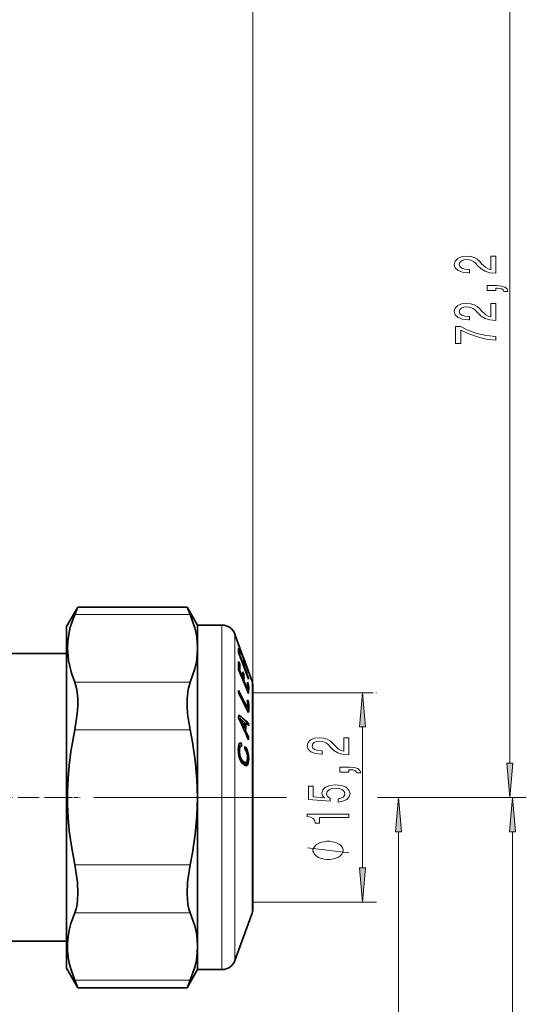
# Model space of a CAD drawing. Extents: x 0 to 210, y 0 to 297.
# Drawn here: x 100 to 137, y 155 to 227 of the extents above; entities that cross this region are included whole.
import ezdxf

# ---------------------------------------------------------------- set-up
doc = ezdxf.new("R2010")
doc.units = 0
doc.linetypes.add('DASHDOT', pattern=[18.5, 12, -3, 0.5, -3])

msp = doc.modelspace()

# ---------------------------------------------------------------- linework, layer by layer
at = {"color": 7, "lineweight": 13}
for p, q in [((117.325, 178.43), (117.325, 252.663)), ((135.978, 172.72), (135.978, 239.958)), ((104.419, 183.509), (112.789, 183.509)), ((115.098, 176.733), (115.098, 182.73)), ((116.038, 176.391), (116.038, 182.072)), ((104.419, 178.601), (112.789, 178.601)), ((117.289, 174.603), (117.289, 178.635)), ((117.325, 177.83), (126.066, 177.83)), ((126.269, 177.83), (126.302, 177.83)), ((115.098, 157.73), (115.098, 176.733)), ((116.038, 158.388), (116.038, 176.391)), ((104.419, 175.137), (112.789, 175.137)), ((125.302, 165.12), (125.302, 175.339)), ((117.289, 161.824), (117.289, 174.603)), ((117.808, 170.23), (119.672, 170.23)), ((117.808, 170.23), (119.774, 170.23)), ((117.808, 170.23), (119.672, 170.23)), ((126.371, 170.23), (128.915, 170.23)), ((126.776, 170.23), (136.978, 170.23)), ((126.979, 170.23), (137.179, 170.23)), ((127.915, 125.222), (127.915, 167.739)), ((136.179, 79.165), (136.179, 167.739)), ((104.419, 165.322), (112.789, 165.322)), ((117.325, 162.63), (126.302, 162.63)), ((104.419, 161.858), (112.789, 161.858)), ((104.419, 156.951), (112.789, 156.951))]:
    msp.add_line(p, q, dxfattribs=at)
at = {"color": 7, "lineweight": 35}
for p, q in [((103.825, 182.63), (104.642, 184.045)), ((104.419, 183.509), (104.642, 184.045)), ((104.642, 184.045), (112.566, 184.045)), ((112.789, 183.509), (112.566, 184.045)), ((113.325, 182.73), (112.566, 184.045)), ((103.825, 176.681), (103.825, 182.63)), ((113.325, 181.055), (113.325, 182.73)), ((113.325, 182.73), (115.098, 182.73)), ((116.305, 181.337), (116.038, 182.072)), ((113.325, 176.733), (113.325, 181.055)), ((117.029, 179.302), (116.302, 181.301)), ((116.4, 180.797), (116.302, 181.055)), ((116.4, 181.075), (116.307, 181.331)), ((116.385, 181.075), (116.4, 181.075)), ((116.403, 181.069), (116.4, 181.075)), ((116.621, 180.47), (116.403, 181.069)), ((116.621, 180.444), (116.403, 181.041)), ((103.825, 180.682), (99.525, 180.682)), ((117.029, 178.813), (116.303, 180.735)), ((116.388, 179.902), (116.304, 180.103)), ((116.306, 180.797), (116.4, 180.797)), ((116.377, 180.538), (116.404, 180.538)), ((116.621, 179.964), (116.404, 180.538)), ((116.705, 180.238), (116.62, 180.472)), ((116.705, 179.96), (116.62, 180.184)), ((116.689, 180.238), (116.705, 180.238)), ((116.706, 180.236), (116.705, 180.238)), ((117.289, 178.635), (116.706, 180.236)), ((117.033, 179.31), (116.706, 180.21)), ((117.027, 177.782), (116.301, 179.514)), ((116.308, 179.902), (116.388, 179.902)), ((116.339, 179.423), (116.389, 179.423)), ((116.607, 178.903), (116.389, 179.423)), ((116.594, 179.964), (116.621, 179.964)), ((116.596, 179.96), (116.705, 179.96)), ((116.679, 179.739), (116.706, 179.739)), ((117.034, 178.874), (116.706, 179.739)), ((116.557, 178.903), (116.607, 178.903)), ((116.692, 179.14), (116.607, 179.342)), ((116.611, 179.14), (116.692, 179.14)), ((116.642, 178.701), (116.693, 178.701)), ((116.947, 178.095), (116.693, 178.701)), ((117.006, 178.874), (117.034, 178.874)), ((117.033, 179.31), (117.029, 179.302)), ((117.034, 178.874), (117.029, 178.813)), ((116.306, 177.977), (116.303, 177.825)), ((116.949, 176.71), (116.306, 177.977)), ((116.896, 178.095), (116.947, 178.095)), ((117.03, 178.385), (116.945, 178.588)), ((116.95, 178.385), (117.03, 178.385)), ((117.325, 178.43), (117.325, 174.496)), ((117.03, 176.39), (116.303, 177.825)), ((117.03, 177.134), (116.945, 177.302)), ((103.825, 157.83), (103.825, 176.681)), ((113.325, 170.23), (113.325, 176.733)), ((116.868, 176.71), (116.949, 176.71)), ((116.949, 177.134), (117.03, 177.134)), ((116.31, 176.22), (116.308, 176.005)), ((116.308, 176.005), (116.308, 175.991)), ((116.323, 175.957), (116.407, 175.957)), ((116.536, 175.679), (116.407, 175.957)), ((116.735, 175.669), (116.407, 175.957)), ((116.731, 175.258), (116.536, 175.679)), ((116.64, 175.258), (116.731, 175.258)), ((116.733, 175.397), (116.731, 175.258)), ((116.735, 175.669), (116.733, 175.397)), ((116.735, 175.612), (116.82, 175.612)), ((116.818, 175.276), (116.813, 175.062)), ((116.82, 175.612), (116.818, 175.276)), ((117.037, 175.417), (116.82, 175.612)), ((116.829, 175.603), (117.034, 175.603)), ((117.037, 175.417), (117.034, 175.603)), ((116.729, 175.062), (116.813, 175.062)), ((117.027, 174.595), (116.813, 175.062)), ((116.938, 174.595), (117.027, 174.595)), ((117.027, 174.595), (117.019, 174.411)), ((117.325, 174.496), (117.325, 162.03)), ((116.288, 173.851), (116.283, 173.685)), ((116.287, 173.531), (116.283, 173.685)), ((116.284, 173.699), (116.371, 173.699)), ((116.286, 173.775), (116.375, 173.775)), ((116.287, 173.835), (116.383, 173.835)), ((116.297, 173.955), (116.288, 173.851)), ((116.291, 173.885), (116.394, 173.885)), ((116.294, 173.922), (116.409, 173.922)), ((116.296, 173.954), (116.448, 173.954)), ((116.296, 173.946), (116.426, 173.946)), ((116.31, 174.038), (116.297, 173.955)), ((116.33, 174.104), (116.31, 174.038)), ((116.354, 174.15), (116.33, 174.104)), ((116.348, 174.138), (116.506, 174.138)), ((116.384, 174.177), (116.354, 174.15)), ((116.371, 173.699), (116.368, 173.612)), ((116.375, 173.775), (116.371, 173.699)), ((116.373, 174.168), (116.46, 174.168)), ((116.383, 173.835), (116.375, 173.775)), ((116.394, 173.885), (116.383, 173.835)), ((116.418, 174.185), (116.384, 174.177)), ((116.409, 173.922), (116.394, 173.885)), ((116.426, 173.946), (116.409, 173.922)), ((116.46, 174.168), (116.418, 174.185)), ((116.448, 173.954), (116.426, 173.946)), ((116.472, 173.952), (116.448, 173.954)), ((116.506, 174.138), (116.46, 174.168)), ((116.511, 173.929), (116.472, 173.952)), ((116.511, 173.929), (116.506, 174.138)), ((116.765, 173.711), (116.761, 173.92)), ((116.831, 173.848), (116.761, 173.92)), ((116.762, 173.848), (116.831, 173.848)), ((116.764, 173.781), (116.878, 173.781)), ((116.802, 173.673), (116.765, 173.711)), ((116.773, 173.703), (116.919, 173.703)), ((116.835, 173.63), (116.802, 173.673)), ((116.878, 173.781), (116.831, 173.848)), ((116.919, 173.703), (116.878, 173.781)), ((116.954, 173.617), (116.919, 173.703)), ((116.285, 173.612), (116.368, 173.612)), ((116.299, 173.39), (116.287, 173.531)), ((116.293, 173.468), (116.374, 173.468)), ((116.319, 173.256), (116.299, 173.39)), ((116.303, 173.367), (116.385, 173.367)), ((116.317, 173.272), (116.404, 173.272)), ((116.348, 173.131), (116.319, 173.256)), ((116.336, 173.186), (116.428, 173.186)), ((116.385, 173.019), (116.348, 173.131)), ((116.357, 173.103), (116.459, 173.103)), ((116.374, 173.468), (116.368, 173.612)), ((116.385, 173.367), (116.374, 173.468)), ((116.381, 173.03), (116.498, 173.03)), ((116.404, 173.272), (116.385, 173.367)), ((116.431, 172.913), (116.385, 173.019)), ((116.428, 173.186), (116.404, 173.272)), ((116.411, 172.958), (116.543, 172.958)), ((116.459, 173.103), (116.428, 173.186)), ((116.498, 173.03), (116.459, 173.103)), ((116.543, 172.958), (116.498, 173.03)), ((116.594, 172.897), (116.543, 172.958)), ((116.864, 173.583), (116.835, 173.63)), ((116.843, 173.617), (116.954, 173.617)), ((116.889, 173.527), (116.864, 173.583)), ((116.91, 173.463), (116.889, 173.527)), ((116.891, 173.519), (116.983, 173.519)), ((116.926, 173.393), (116.91, 173.463)), ((116.921, 173.415), (117.006, 173.415)), ((116.939, 173.314), (116.926, 173.393)), ((116.947, 173.009), (116.936, 172.925)), ((116.947, 173.233), (116.939, 173.314)), ((116.941, 173.3), (117.022, 173.3)), ((116.95, 173.115), (116.947, 173.233)), ((116.95, 173.115), (116.947, 173.009)), ((116.948, 173.042), (117.036, 173.042)), ((116.949, 173.176), (117.032, 173.176)), ((116.983, 173.519), (116.954, 173.617)), ((117.006, 173.415), (116.983, 173.519)), ((117.022, 173.3), (117.006, 173.415)), ((117.032, 173.176), (117.022, 173.3)), ((117.036, 173.042), (117.027, 172.855)), ((117.036, 173.042), (117.032, 173.176)), ((116.486, 172.817), (116.431, 172.913)), ((116.44, 172.897), (116.594, 172.897)), ((116.473, 172.84), (116.654, 172.84)), ((116.549, 172.732), (116.486, 172.817)), ((116.511, 172.784), (116.731, 172.784)), ((116.525, 172.765), (116.781, 172.765)), ((116.527, 172.761), (116.825, 172.761)), ((116.649, 172.633), (116.549, 172.732)), ((116.584, 172.743), (116.574, 172.708)), ((116.587, 172.761), (116.584, 172.743)), ((116.584, 172.743), (117.009, 172.743)), ((116.654, 172.84), (116.594, 172.897)), ((116.629, 172.653), (116.984, 172.653)), ((116.724, 172.576), (116.649, 172.633)), ((116.731, 172.784), (116.654, 172.84)), ((116.705, 172.59), (116.948, 172.59)), ((116.792, 172.543), (116.724, 172.576)), ((116.781, 172.765), (116.731, 172.784)), ((116.778, 172.55), (116.905, 172.55)), ((116.825, 172.761), (116.781, 172.765)), ((116.853, 172.534), (116.792, 172.543)), ((116.863, 172.775), (116.825, 172.761)), ((116.905, 172.55), (116.853, 172.534)), ((116.894, 172.807), (116.863, 172.775)), ((116.918, 172.859), (116.894, 172.807)), ((116.948, 172.59), (116.905, 172.55)), ((116.916, 172.855), (117.027, 172.855)), ((116.936, 172.925), (116.918, 172.859)), ((116.984, 172.653), (116.948, 172.59)), ((117.009, 172.743), (116.984, 172.653)), ((117.027, 172.855), (117.009, 172.743)), ((113.325, 159.404), (113.325, 170.23)), ((117.289, 161.824), (116.038, 158.388)), ((103.825, 159.782), (99.525, 159.782)), ((113.325, 157.73), (113.325, 159.404)), ((103.825, 157.83), (104.642, 156.415)), ((113.325, 157.73), (112.566, 156.415)), ((113.325, 157.73), (115.098, 157.73)), ((104.642, 156.415), (104.419, 156.951)), ((112.566, 156.415), (112.789, 156.951)), ((104.642, 156.415), (112.566, 156.415))]:
    msp.add_line(p, q, dxfattribs=at)
at = {"color": 7, "linetype": 'DASHDOT', "lineweight": 13}
msp.add_line((117.808, 170.23), (63.186, 170.23), dxfattribs=at)
at = {"color": 7, "linetype": 'DASHDOT', "lineweight": 13, "ltscale": 0.129015}
msp.add_line((104.255, 170.232), (99.094, 170.232), dxfattribs=at)
at = {"color": 7, "linetype": 'DASHDOT', "lineweight": 13, "ltscale": 0.027405}
msp.add_line((103.713, 170.23), (104.809, 170.23), dxfattribs=at)
at = {"color": 7, "lineweight": 13}
for points in [[(134.978, 208.273), (134.978, 209.51), (134.606, 209.51), (134.606, 208.533), (134.403, 208.587), (134.234, 208.68), (133.927, 208.968), (133.798, 209.121), (133.612, 209.293), (133.396, 209.414), (133.141, 209.484), (132.851, 209.51), (132.488, 209.466), (132.203, 209.344), (132.021, 209.158), (131.956, 208.916), (132.03, 208.667), (132.233, 208.478), (132.557, 208.356), (132.985, 208.315), (133.046, 208.315), (133.046, 208.551), (133.011, 208.551), (132.717, 208.574), (132.501, 208.644), (132.363, 208.756), (132.315, 208.904), (132.358, 209.054), (132.466, 209.165), (132.635, 209.238), (132.847, 209.264), (133.046, 209.246), (133.214, 209.197), (133.361, 209.114), (133.491, 208.999), (133.629, 208.846), (133.897, 208.592), (134.183, 208.413), (134.528, 208.307), (134.965, 208.273)], [(134.978, 207.016), (134.978, 207.19), (135.06, 207.19), (135.268, 207.177), (135.415, 207.135), (135.51, 207.062), (135.557, 206.954), (135.851, 206.954), (135.782, 207.132), (135.622, 207.265), (135.367, 207.345), (135.025, 207.374), (134.329, 207.374), (134.329, 207.016)], [(134.978, 204.85), (134.978, 206.088), (134.606, 206.088), (134.606, 205.11), (134.403, 205.164), (134.234, 205.258), (133.927, 205.546), (133.798, 205.699), (133.612, 205.87), (133.396, 205.992), (133.141, 206.062), (132.851, 206.088), (132.488, 206.044), (132.203, 205.922), (132.021, 205.735), (131.956, 205.494), (132.03, 205.245), (132.233, 205.055), (132.557, 204.933), (132.985, 204.892), (133.046, 204.892), (133.046, 205.128), (133.011, 205.128), (132.717, 205.151), (132.501, 205.221), (132.363, 205.333), (132.315, 205.481), (132.358, 205.631), (132.466, 205.743), (132.635, 205.815), (132.847, 205.841), (133.046, 205.823), (133.214, 205.774), (133.361, 205.691), (133.491, 205.577), (133.629, 205.424), (133.897, 205.17), (134.183, 204.991), (134.528, 204.884), (134.965, 204.85)], [(134.978, 203.411), (134.978, 203.673), (134.265, 203.759), (133.599, 203.909), (132.981, 204.122), (132.402, 204.4), (132.043, 204.4), (132.043, 203.165), (132.436, 203.165), (132.436, 204.151), (133.02, 203.865), (133.629, 203.65), (134.278, 203.5)], [(125.52, 175.339), (125.302, 177.83), (125.084, 175.339)], [(124.302, 173.324), (124.302, 174.561), (123.93, 174.561), (123.93, 173.583), (123.727, 173.638), (123.559, 173.731), (123.252, 174.019), (123.122, 174.172), (122.936, 174.343), (122.72, 174.465), (122.465, 174.535), (122.175, 174.561), (121.812, 174.517), (121.527, 174.395), (121.345, 174.208), (121.281, 173.967), (121.354, 173.718), (121.557, 173.529), (121.881, 173.407), (122.309, 173.365), (122.37, 173.365), (122.37, 173.601), (122.335, 173.601), (122.041, 173.625), (121.825, 173.695), (121.687, 173.806), (121.639, 173.954), (121.683, 174.105), (121.791, 174.216), (121.959, 174.289), (122.171, 174.315), (122.37, 174.296), (122.538, 174.247), (122.685, 174.164), (122.815, 174.05), (122.953, 173.897), (123.221, 173.643), (123.507, 173.464), (123.853, 173.358), (124.289, 173.324)], [(124.302, 172.066), (124.302, 172.24), (124.384, 172.24), (124.592, 172.227), (124.739, 172.186), (124.834, 172.113), (124.881, 172.004), (125.175, 172.004), (125.106, 172.183), (124.946, 172.315), (124.691, 172.396), (124.35, 172.424), (123.654, 172.424), (123.654, 172.066)], [(135.76, 172.72), (135.978, 170.23), (136.196, 172.72)], [(123.52, 169.891), (123.874, 169.948), (124.151, 170.075), (124.324, 170.262), (124.389, 170.5), (124.311, 170.762), (124.099, 170.967), (123.762, 171.097), (123.33, 171.146), (122.928, 171.102), (122.612, 170.977), (122.409, 170.783), (122.335, 170.531), (122.387, 170.337), (122.53, 170.186), (121.721, 170.259), (121.721, 171.047), (121.367, 171.047), (121.367, 170.085), (122.958, 169.943), (122.958, 170.15), (122.755, 170.3), (122.681, 170.492), (122.729, 170.658), (122.867, 170.786), (123.079, 170.866), (123.351, 170.894), (123.623, 170.866), (123.835, 170.783), (123.969, 170.656), (124.017, 170.492), (123.987, 170.355), (123.887, 170.249), (123.732, 170.171), (123.52, 170.132)], [(128.133, 167.739), (127.915, 170.23), (127.697, 167.739)], [(136.397, 167.739), (136.179, 170.23), (135.962, 167.739)], [(124.302, 168.776), (124.302, 169.012), (121.281, 169.012), (121.281, 168.836), (121.544, 168.789), (121.721, 168.695), (121.825, 168.553), (121.86, 168.356), (122.167, 168.356), (122.167, 168.776)], [(122.802, 167.042), (122.702, 167.042), (122.502, 167.012), (122.352, 166.982), (122.252, 166.952), (122.102, 166.892), (121.952, 166.802), (121.852, 166.712), (121.802, 166.652), (121.752, 166.562), (121.702, 166.442), (121.702, 166.382), (121.702, 166.322), (121.752, 166.202), (121.802, 166.112), (121.852, 166.052), (121.952, 165.962), (122.102, 165.872), (122.252, 165.812), (122.352, 165.782), (122.502, 165.752), (122.702, 165.722), (122.802, 165.722), (122.902, 165.722), (123.102, 165.752), (123.252, 165.782), (123.352, 165.812), (123.502, 165.872), (123.652, 165.962), (123.752, 166.052), (123.802, 166.112), (123.852, 166.202), (123.902, 166.322), (123.902, 166.382), (123.902, 166.442), (123.852, 166.562), (123.802, 166.652), (123.752, 166.712), (123.652, 166.802), (123.502, 166.892), (123.352, 166.952), (123.252, 166.982), (123.102, 167.012), (122.902, 167.042)], [(125.084, 165.12), (125.302, 162.63), (125.52, 165.12)]]:
    msp.add_lwpolyline(points, close=True, dxfattribs=at)
at = {"color": 7, "lineweight": 35}
for points in [[(104.419, 178.601), (104.178, 179.25), (103.956, 180.159), (103.883, 181.063), (103.906, 181.561), (103.976, 182.061), (104.093, 182.574), (104.419, 183.509)], [(113.325, 181.055), (113.303, 181.545), (113.237, 182.035), (113.122, 182.547), (112.789, 183.509)], [(112.789, 178.601), (113.122, 179.563), (113.237, 180.074), (113.303, 180.565), (113.325, 181.055)], [(104.636, 177.413), (104.568, 178.071), (104.419, 178.601)], [(112.571, 177.413), (112.639, 178.071), (112.789, 178.601)], [(104.419, 175.137), (104.599, 176.303), (104.637, 176.872), (104.636, 177.413)], [(112.789, 175.137), (112.608, 176.303), (112.57, 176.872), (112.571, 177.413)], [(104.419, 165.322), (104.144, 166.835), (104.019, 167.794), (103.933, 168.748), (103.889, 169.7), (103.887, 170.652), (103.926, 171.594), (104.005, 172.539), (104.134, 173.554), (104.419, 175.137)], [(113.325, 170.23), (113.284, 171.562), (113.162, 172.898), (112.962, 174.243), (112.789, 175.137)], [(112.789, 165.322), (112.962, 166.216), (113.162, 167.561), (113.284, 168.898), (113.325, 170.23)], [(104.419, 161.858), (104.513, 162.137), (104.581, 162.463), (104.641, 163.223), (104.607, 164.072), (104.419, 165.322)], [(112.789, 161.858), (112.695, 162.137), (112.627, 162.463), (112.567, 163.222), (112.6, 164.072), (112.789, 165.322)], [(104.419, 156.951), (104.144, 157.707), (104.019, 158.186), (103.933, 158.664), (103.889, 159.14), (103.887, 159.615), (103.928, 160.103), (104.012, 160.592), (104.139, 161.083), (104.419, 161.858)], [(113.325, 159.404), (113.303, 159.894), (113.237, 160.385), (113.122, 160.897), (112.789, 161.858)], [(112.789, 156.951), (113.122, 157.912), (113.237, 158.424), (113.303, 158.915), (113.325, 159.404)]]:
    msp.add_lwpolyline(points, dxfattribs=at)
at = {"color": 7, "lineweight": 13}
msp.add_lwpolyline([(124.302, 166.202), (121.302, 166.562)], dxfattribs=at)
at = {"color": 7, "lineweight": 35}
for centre, radius, start, end in [((115.098, 181.73), 1, 20, 90), ((116.266, 181.322), 0.0421, 329.74338, 20.08882), ((113.95, 180.893), 2.358, 356.1552, 3.93719), ((116.366, 181.055), 0.0399, 340.39231, 20.61924), ((108.675, 179.842), 7.633, 357.53349, 1.95559), ((114.104, 180.635), 2.301, 357.58403, 4.03462), ((114.451, 180.061), 2.173, 357.44108, 3.26046), ((116.585, 180.457), 0.0377, 339.2429, 20.58701), ((116.671, 180.223), 0.0369, 338.75789, 20.57334), ((108.92, 179.642), 7.472, 358.32409, 1.99771), ((114.585, 179.836), 2.123, 357.3813, 3.33664), ((109.552, 179.122), 7.059, 358.22598, 1.78986), ((109.798, 178.919), 6.898, 358.18467, 1.83155), ((110.531, 178.313), 6.42, 358.04934, 2.45023), ((110.774, 178.11), 6.262, 356.99286, 2.51239), ((116.725, 178.43), 0.6, 0.00332, 19.9953), ((104.49, 176.926), 12.461, 359.00906, 1.73223), ((104.887, 176.758), 12.149, 358.26711, 1.77672), ((-46.88, 101.515), 179.379, 23.97775, 24.53118), ((49.82, 97.45), 103.081, 49.30329, 49.83206), ((116.725, 162.03), 0.6, 340.0047, 359.99668), ((115.098, 158.73), 1, 270, 340)]:
    msp.add_arc(centre, radius, start, end, dxfattribs=at)
at = {"color": 7, "lineweight": 13}
for points in [[(125.52, 175.339), (125.302, 177.83), (125.52, 175.339), (125.084, 175.339)], [(135.76, 172.72), (135.978, 170.23), (135.76, 172.72), (136.196, 172.72)], [(128.133, 167.739), (127.915, 170.23), (128.133, 167.739), (127.697, 167.739)], [(136.397, 167.739), (136.179, 170.23), (136.397, 167.739), (135.962, 167.739)], [(125.084, 165.12), (125.302, 162.63), (125.084, 165.12), (125.52, 165.12)]]:
    msp.add_solid(points, dxfattribs=at)

doc.saveas('drawing.dxf')
